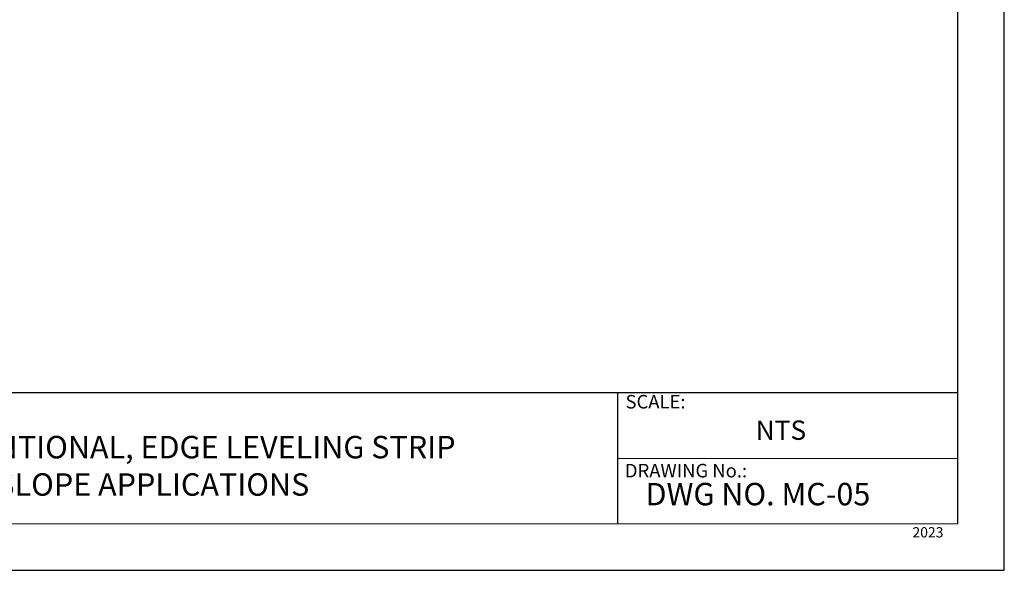
# Model space of a CAD drawing. Units: millimetres. Extents: x 0 to 10.7, y 0 to 8.6.
# Drawn here: x 5.6 to 10.7, y 0 to 2.9 of the extents above; entities that cross this region are included whole.
import ezdxf

# ---------------------------------------------------------------- set-up
doc = ezdxf.new("R2010")
doc.units = ezdxf.units.MM
doc.layers.add('PDF9_PDF2_Geometry', color=7, linetype='Continuous')
doc.layers.add('PDF9_Text', color=7, linetype='Continuous')
doc.styles.add('PDF Arial', font='arial.ttf')

msp = doc.modelspace()

# ---------------------------------------------------------------- linework, layer by layer
at = {"layer": 'PDF9_PDF2_Geometry', "lineweight": 25}
for points in [[(0, 0), (10.7465, 0), (10.7465, 8.5972), (0, 8.5972)], [(10.5013, 8.3513), (0.2445, 8.3527), (0.2445, 0.2417), (10.5027, 0.2458)]]:
    msp.add_lwpolyline(points, close=True, dxfattribs=at)
for points in [[(10.5025, 0.9313), (0.2445, 0.9313)], [(8.7152, 0.9313), (8.7152, 0.2417)], [(10.5026, 0.5854), (8.7152, 0.5859)]]:
    msp.add_lwpolyline(points, dxfattribs=at)

# ---------------------------------------------------------------- texts
at = {"layer": 'PDF9_Text', "attachment_point": 7, "style": 'PDF Arial'}
for s, insert, char_height in [('SCALE:', (8.7579, 0.8266), 0.07101), ('NTS', (9.4408, 0.6526), 0.10144), ('DRAWING No.:', (8.7545, 0.4651), 0.07101), ('DWG NO. MC-05', (8.863, 0.3041), 0.11765), ('2023', (10.2642, 0.1556), 0.05373)]:
    msp.add_mtext(s, dxfattribs=dict(at, insert=insert, char_height=char_height))
at = {"layer": 'PDF9_Text', "insert": (6.1036, 0.5328), "char_height": 0.11765, "width": 3.575719, "attachment_point": 5, "style": 'PDF Arial'}
msp.add_mtext('VR MAX CONVENTIONAL, EDGE LEVELING STRIP FOR SLOPE APPLICATIONS', dxfattribs=at)

doc.saveas('drawing.dxf')
